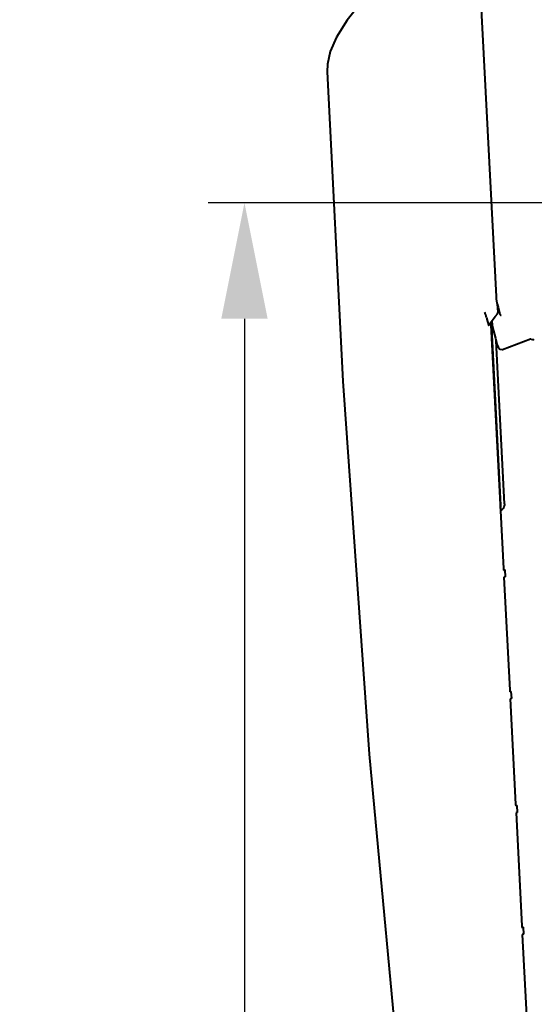
# Model space of a CAD drawing. Units: millimetres. Extents: x -902 to 2841, y -2687 to 2606.
# Drawn here: x 346 to 479, y 1697 to 1952 of the extents above; entities that cross this region are included whole.
import ezdxf

# ---------------------------------------------------------------- set-up
doc = ezdxf.new("R2010")
doc.units = ezdxf.units.MM
doc.header["$LTSCALE"] = 81.675
doc.header["$PDSIZE"] = 0.01
doc.layers.get('0').update_dxf_attribs({"linetype": 'CONTINUOUS', "lineweight": 40})
doc.layers.get('Defpoints').update_dxf_attribs({"color": 27, "linetype": 'CONTINUOUS', "lineweight": 13})
doc.layers.add('dim', color=50, linetype='CONTINUOUS', lineweight=25)
doc.styles.add('ISO', font='ISOCP.SHX', dxfattribs={"bigfont": 'gbcbig.shx'})
doc.dimstyles.new('DIMSTYLE_1_4533', dxfattribs={"dimtxt": 37.5, "dimasz": 30, "dimexe": 9.375, "dimexo": 9.375, "dimgap": 11.25, "dimtad": 1, "dimdsep": 46, "dimtxsty": 'ISO', "dimblk": '_FILLED', "dimblk1": '_FILLED', "dimblk2": '_FILLED', "dimcen": 0.09, "dimadec": 1, "dimazin": 2, "dimtp": 0.01, "dimtm": 0.01, "dimtfac": 1, "dimtmove": 0, "dimatfit": 0, "dimldrblk": '_FILLED', "dimfxl": 0, "dimtolj": 1, "dimarcsym": 0})

# ---------------------------------------------------------------- blocks, each defined once
blk = doc.blocks.new('_FILLED')
at = {"color": 0, "linetype": 'ByBlock'}
blk.add_solid([(0, 0), (-1, 0.2), (-1, -0.2)], dxfattribs=at)
blk = doc.blocks.new('*D12')
at = {"layer": 'Defpoints', "color": 0}
for p in [(472.71, 2094.22), (258.97, 1291.49), (603.43, 1291.49)]:
    blk.add_point(p, dxfattribs=at)
at = {"layer": 'dim', "color": 0, "lineweight": -2}
for p, q in [((463.33, 2094.22), (249.59, 2094.22)), ((258.97, 2064.22), (258.97, 1321.49)), ((594.06, 1291.49), (249.59, 1291.49))]:
    blk.add_line(p, q, dxfattribs=at)
at = {"layer": 'dim', "color": 0, "lineweight": -2, "xscale": 30, "yscale": 30, "zscale": 30}
for p, rotation in [((258.97, 2094.22), 90), ((258.97, 1291.49), 270)]:
    blk.add_blockref('_FILLED', p, dxfattribs=dict(at, rotation=rotation))
at = {"layer": 'dim', "color": 0, "insert": (197.72, 1592.79), "char_height": 37.5, "attachment_point": 5, "rotation": 90, "style": 'ISO'}
blk.add_mtext('\\A1;31.5"\\P801mm', dxfattribs=at)
blk = doc.blocks.new('*D13')
at = {"layer": 'Defpoints', "color": 0}
for p in [(601.1, 1904.27), (404.3, 1291.49), (603.43, 1291.49)]:
    blk.add_point(p, dxfattribs=at)
at = {"layer": 'dim', "color": 0, "lineweight": -2}
for p, q in [((591.73, 1904.27), (394.93, 1904.27)), ((404.3, 1874.27), (404.3, 1321.49)), ((594.06, 1291.49), (394.93, 1291.49))]:
    blk.add_line(p, q, dxfattribs=at)
at = {"layer": 'dim', "color": 0, "lineweight": -2, "xscale": 30, "yscale": 30, "zscale": 30}
for p, rotation in [((404.3, 1904.27), 89.99999999999999), ((404.3, 1291.49), 270)]:
    blk.add_blockref('_FILLED', p, dxfattribs=dict(at, rotation=rotation))
at = {"layer": 'dim', "color": 0, "insert": (343.05, 1581.11), "char_height": 37.5, "attachment_point": 5, "rotation": 90, "style": 'ISO'}
blk.add_mtext('\\A1;23.6"\\P600mm', dxfattribs=at)
blk = doc.blocks.new('*D14')
at = {"layer": 'Defpoints', "color": 0}
for p in [(355.43, 2186.76), (95.27, 1291.49), (603.43, 1291.49)]:
    blk.add_point(p, dxfattribs=at)
at = {"layer": 'dim', "color": 0, "lineweight": -2}
for p, q in [((346.06, 2186.76), (85.9, 2186.76)), ((95.27, 2156.76), (95.27, 1321.49)), ((594.06, 1291.49), (85.9, 1291.49))]:
    blk.add_line(p, q, dxfattribs=at)
at = {"layer": 'dim', "color": 0, "lineweight": -2, "xscale": 30, "yscale": 30, "zscale": 30}
for p, rotation in [((95.27, 2186.76), 90), ((95.27, 1291.49), 270)]:
    blk.add_blockref('_FILLED', p, dxfattribs=dict(at, rotation=rotation))
at = {"layer": 'dim', "color": 0, "insert": (34.02, 1600.77), "char_height": 37.5, "attachment_point": 5, "rotation": 90, "style": 'ISO'}
blk.add_mtext('\\A1;35.1"\\P891mm', dxfattribs=at)

msp = doc.modelspace()

# ---------------------------------------------------------------- linework, layer by layer
for p, q in [((465.274, 1959.479), (469.418, 1879.987)), ((425.73, 1938.135), (425.73, 1938.131)), ((469.418, 1879.987), (469.458, 1879.436)), ((469.458, 1879.436), (469.627, 1878.318)), ((469.627, 1878.318), (469.678, 1878.099)), ((469.678, 1878.099), (469.898, 1877.218)), ((469.895, 1875.974), (469.785, 1878.104)), ((468.142, 1873.442), (469.172, 1874.798)), ((469.172, 1874.798), (469.813, 1875.635)), ((469.888, 1875.826), (469.895, 1875.974)), ((469.898, 1877.218), (470.249, 1875.823)), ((470.249, 1875.823), (470.304, 1875.605)), ((467.034, 1874.17), (467.397, 1872.658)), ((467.481, 1872.564), (468.142, 1873.442)), ((468.018, 1873.276), (468.048, 1872.691)), ((468.048, 1872.691), (468.05, 1872.639)), ((468.05, 1872.639), (468.053, 1872.583)), ((468.053, 1872.583), (470.533, 1824.527)), ((470.632, 1826.028), (468.182, 1873.495)), ((468.338, 1873.699), (468.391, 1872.657)), ((468.391, 1872.657), (468.401, 1872.596)), ((468.401, 1872.596), (468.401, 1872.597)), ((469.241, 1869.186), (469.502, 1868.14)), ((471.571, 1826.385), (469.393, 1868.576)), ((469.502, 1868.14), (469.627, 1867.696)), ((469.627, 1867.696), (469.955, 1866.9)), ((471.052, 1866.282), (478.331, 1869.051)), ((478.417, 1869.044), (478.512, 1869)), ((478.513, 1869), (478.512, 1869)), ((478.513, 1869), (478.835, 1868.886)), ((478.835, 1868.886), (479.152, 1868.894)), ((479.152, 1868.894), (479.287, 1868.934)), ((470.533, 1824.527), (471.3, 1809.654)), ((471.3, 1809.654), (471.314, 1809.393)), ((471.314, 1809.393), (471.319, 1809.286)), ((471.319, 1809.286), (471.324, 1809.185)), ((471.324, 1809.185), (471.631, 1809.302)), ((471.378, 1809.375), (471.632, 1809.302)), ((471.631, 1809.302), (471.723, 1807.521)), ((471.723, 1807.521), (471.416, 1807.404)), ((471.416, 1807.404), (472.924, 1778.18)), ((472.924, 1778.18), (472.938, 1777.919)), ((472.938, 1777.919), (472.943, 1777.812)), ((472.943, 1777.812), (472.948, 1777.711)), ((472.948, 1777.711), (473.256, 1777.828)), ((473.002, 1777.901), (473.256, 1777.828)), ((473.348, 1776.047), (473.04, 1775.93)), ((473.04, 1775.93), (474.446, 1748.685)), ((473.256, 1777.828), (473.348, 1776.047)), ((474.446, 1748.685), (474.46, 1748.425)), ((474.46, 1748.425), (474.465, 1748.318)), ((474.465, 1748.318), (474.47, 1748.217)), ((474.47, 1748.217), (474.778, 1748.334)), ((474.524, 1748.406), (474.779, 1748.334)), ((474.778, 1748.334), (474.87, 1746.552)), ((474.87, 1746.552), (474.562, 1746.435)), ((474.562, 1746.435), (476.071, 1717.211)), ((476.071, 1717.211), (476.084, 1716.951)), ((476.084, 1716.951), (476.089, 1716.844)), ((476.089, 1716.844), (476.095, 1716.743)), ((476.095, 1716.743), (476.403, 1716.86)), ((476.149, 1716.932), (476.403, 1716.86)), ((476.403, 1716.86), (476.495, 1715.078)), ((476.495, 1715.078), (476.187, 1714.961)), ((476.187, 1714.961), (477.695, 1685.737))]:
    msp.add_line(p, q)
for points in [[(438.862, 1960.587), (434.691, 1956.24), (430.866, 1951.518), (428.079, 1947.133), (426.489, 1943.363)], [(426.489, 1943.363), (425.797, 1940.109), (425.73, 1938.135)], [(425.73, 1938.131), (429.773, 1858.092), (436.537, 1761.644), (445.25, 1668.134), (454.009, 1592.493)], [(469.813, 1875.633), (469.846, 1875.68), (469.888, 1875.826)], [(468.4, 1872.601), (468.761, 1871.126), (469.241, 1869.186)], [(478.327, 1869.05), (478.341, 1869.054), (478.417, 1869.044)], [(469.955, 1866.9), (470.375, 1866.388), (470.953, 1866.253), (471.045, 1866.28)]]:
    msp.add_lwpolyline(points)
for centre, radius, start, end in [((470.798, 1875.916), 0.733, 255.9024, 264.11329), ((475.509, 1876.191), 8.713, 191.02345, 193.41374)]:
    msp.add_arc(centre, radius, start, end)
for points, knots in [([(466.958, 1874.525), (466.911, 1874.764), (466.751, 1875.243), (466.569, 1875.71), (466.487, 1875.954)], [0, 0, 0, 0, 0.486495, 1, 1, 1, 1]), ([(469.679, 1875.657), (469.705, 1875.643), (469.744, 1875.623), (469.801, 1875.621), (469.812, 1875.634)], [0, 0, 0, 0, 0.6370962, 1, 1, 1, 1]), ([(470.304, 1875.605), (470.322, 1875.534), (470.368, 1875.398), (470.458, 1875.264), (470.525, 1875.236)], [0, 0, 0, 0, 0.5058776, 1, 1, 1, 1]), ([(467.397, 1872.658), (467.401, 1872.64), (467.41, 1872.608), (467.426, 1872.571), (467.455, 1872.544), (467.475, 1872.557), (467.481, 1872.564)], [0, 0, 0, 0, 0.3482896, 0.6303281, 0.8217593, 1, 1, 1, 1]), ([(471.571, 1826.385), (471.581, 1826.194), (471.549, 1825.811), (471.345, 1825.281), (471.001, 1824.843), (470.694, 1824.638), (470.531, 1824.564)], [0, 0, 0, 0, 0.2587171, 0.5113853, 0.7578362, 1, 1, 1, 1]), ([(470.504, 1825.196), (470.554, 1825.327), (470.626, 1825.602), (470.64, 1825.886), (470.632, 1826.028)], [0, 0, 0, 0, 0.4959027, 1, 1, 1, 1])]:
    msp.add_open_spline(points, degree=3, knots=knots)
msp.add_open_spline([(470.525, 1875.236), (470.556, 1875.224), (470.588, 1875.213), (470.62, 1875.205)], degree=3)

# ---------------------------------------------------------------- dimensions: what is measured, and where the dimension line sits
at = {"layer": 'dim'}
for base, p1, text, picture, middle in [((95.273, 1291.492), (355.434, 2186.762), '35.1"\\P891mm', '*D14', (95.273, 1600.774)), ((258.968, 1291.492), (472.709, 2094.219), '31.5"\\P801mm', '*D12', (258.968, 1592.789)), ((404.303, 1291.492), (601.101, 1904.272), '23.6"\\P600mm', '*D13', (404.303, 1581.115))]:
    dim = msp.add_linear_dim(base=base, p1=p1, p2=(603.433, 1291.492), angle=90, text=text, dimstyle='DIMSTYLE_1_4533', override={"dimtxsty": 'ISO', "dimblk": '_FILLED', "dimblk1": '_FILLED', "dimblk2": '_FILLED'}, dxfattribs=at)
    dim.commit()
    dim.dimension.update_dxf_attribs({"geometry": picture, "text_midpoint": middle, "dimtype": 160})

doc.saveas('drawing.dxf')
